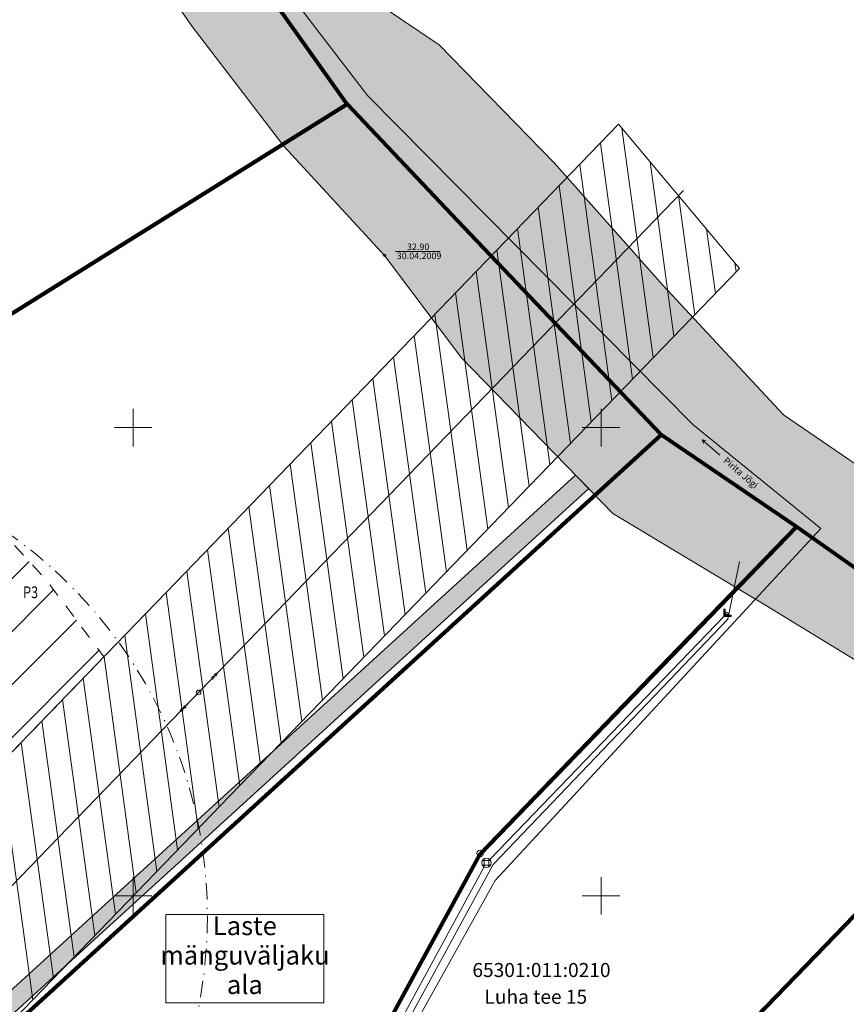
# Model space of a CAD drawing. Extents: x 232095 to 8036133, y 6268510 to 13960546.
# Drawn here: x 8035901 to 8035989, y 13960173 to 13960278 of the extents above; entities that cross this region are included whole.
import ezdxf

# ---------------------------------------------------------------- set-up
doc = ezdxf.new("R2010")
doc.units = 0
doc.header["$MEASUREMENT"] = 0
doc.linetypes.add('Dashed', pattern=[2.822222, 1.411111, -1.411111])
doc.linetypes.add('Dot & Dashed', pattern=[3.351389, 1.763889, -0.881944, 0, -0.705556])
for name, color, linetype, lineweight in [('270_drenkraav_Pen_No__4', 4, 'Continuous', 18), ('270_drenkraav_Pen_No__7', 7, 'Continuous', 18), ('270_krundid_Pen_No__29', 1, 'Continuous', 80), ('270_krunditabel_Pen_No__28', 28, 'Continuous', 18), ('270_krunditabel_Pen_No__7', 7, 'Continuous', 18), ('DKAEV_Pen_No__7', 7, 'Continuous', 18), ('DP_servituut_Pen_No__221', 221, 'Continuous', 18), ('DTRASS_Pen_No__3', 3, 'Continuous', 18), ('eskiis_Pen_No__20', 20, 'Continuous', 18), ('HOONEDET_Pen_No__103', 103, 'Continuous', 18), ('KPOHULIIN_Pen_No__1', 1, 'Continuous', 18), ('PIIR_Pen_No__29', 1, 'Continuous', 80), ('PIIR_Pen_No__32', 32, 'Continuous', 18), ('PIIRIMLEITUD_Pen_No__1', 1, 'Continuous', 18), ('POST_Pen_No__7', 7, 'Continuous', 18), ('Tingmärgid-1 hüdrantide tsoonid_Pen_No__5', 5, 'Continuous', 18), ('VEEKOGU_Pen_No__131', 131, 'Continuous', 18), ('VEEKOGU_Pen_No__140', 140, 'Continuous', 18), ('VEEKOGU_Pen_No__5', 5, 'Continuous', 18), ('VORK_Pen_No__7', 7, 'Continuous', 18), ('VTRASS_Pen_No__5', 5, 'Continuous', 18)]:
    doc.layers.add(name, color=color, linetype=linetype, lineweight=lineweight)
doc.styles.add('GENERATED_STYLE_3', font='arial.ttf')
doc.styles.add('GENERATED_STYLE_4', font='arial.ttf')
doc.styles.add('GENERATED_STYLE_5', font='times.ttf')
doc.linetypes.add('-D-', pattern='A,0,[10,07 Tehnovõrkude plaan1.Shx,S=0.09127,R=0,X=0,Y=0],-13,0', length=13)
doc.linetypes.add('KP_OHL', pattern='A,0,[11,07 Tehnovõrkude plaan1.Shx,S=0.123016,R=0,X=0,Y=0],-15.5,0', length=15.5)
doc.linetypes.add('Planeeritava ala piir (2)', pattern='A,0,[18,07 Tehnovõrkude plaan1.Shx,S=0.031746,R=0,X=0,Y=0],-5,0', length=5)
doc.linetypes.add('Vee Trass', pattern='A,0,[4,07 Tehnovõrkude plaan1.Shx,S=0.039683,R=0,X=0,Y=0],-5,0', length=5)

msp = doc.modelspace()

# ---------------------------------------------------------------- hatches: boundary and pattern name
at = {"layer": '270_drenkraav_Pen_No__4', "linetype": 'Continuous', "lineweight": 18}
msp.add_hatch(color=134, dxfattribs=at).paths.add_polyline_path([(8035960.1538, 13960229.2499), (8035893.921, 13960168.8566), (8035894.9241, 13960167.0645), (8035961.5506, 13960227.8169)])
at = {"layer": 'DP_servituut_Pen_No__221', "linetype": 'Continuous'}
h = msp.add_hatch(dxfattribs=at)
h.set_pattern_fill('_USER_0002', color=256, style=0, pattern_type=2)
h.set_pattern_definition([(-82.210684183, (7482512.8718, 7375034.3085), (2.4769328269, 0.3388270531), [])])
h.paths.add_polyline_path([(8035748.62, 13960043.1928), (8035762.9981, 13960029.2907), (8035923.2438, 13960195.0225), (8035930.7802, 13960202.817), (8035977.669, 13960251.311), (8035964.7466, 13960266.7188), (8035916.4021, 13960216.7191), (8035908.8657, 13960208.9247)])
at = {"layer": 'HOONEDET_Pen_No__103', "linetype": 'Continuous'}
h = msp.add_hatch(dxfattribs=at)
h.set_pattern_fill('MASONRY_BLOCK_0002', color=256, style=0, pattern_type=2)
h.set_pattern_definition([(45, (7708255.727, 13637382.3393), (-2.828427125, 2.828427125), [])])
h.paths.add_polyline_path([(8035872.3724, 13960223.4246), (8035889.6064, 13960234.1788), (8035892.814, 13960229.697), (8035903.574, 13960218.039), (8035909.7443, 13960209.8334), (8035890.8882, 13960190.3317)])
at = {"layer": 'VEEKOGU_Pen_No__131', "linetype": 'Continuous', "lineweight": 0, "true_color": 0x203f3f}
msp.add_hatch(color=129, dxfattribs=at).paths.add_polyline_path([(8035855.4552, 13960355.5516), (8035868.5411, 13960361.679), (8035880.2419, 13960371.1207), (8035925.8008, 13960297.9545), (8035933.6088, 13960290.4235), (8035937.8028, 13960281.7215), (8035939.1578, 13960279.4845), (8035939.8924, 13960278.9936), (8035945.5598, 13960275.2065), (8035946.2607, 13960274.4875), (8035957.8528, 13960262.5955), (8035969.4748, 13960249.5205), (8035982.3568, 13960235.6805), (8035997.6788, 13960225.2215), (8036000.1138, 13960224.2535), (8036003.1168, 13960223.8515), (8036011.0448, 13960222.3725), (8035995.7878, 13960206.0035), (8035964.1448, 13960225.1555), (8035947.9628, 13960241.7565), (8035940.1296, 13960252.1734), (8035928.9718, 13960264.3605), (8035919.0065, 13960277.4044), (8035906.7238, 13960294.9995), (8035897.0028, 13960306.9105), (8035883.908, 13960318.7366)], flags=0)

# ---------------------------------------------------------------- linework, layer by layer
at = {"layer": '270_drenkraav_Pen_No__7', "linetype": 'Continuous', "flags": 128}
msp.add_lwpolyline([(8035960.1538, 13960229.2499), (8035893.921, 13960168.8566), (8035894.9241, 13960167.0645), (8035961.5506, 13960227.8169)], close=True, dxfattribs=at)
at = {"layer": '270_krundid_Pen_No__29', "linetype": 'Continuous', "flags": 128}
for points in [[(8035845.0408, 13960258.2338), (8035864.1109, 13960224.163), (8035935.7218, 13960268.8485), (8035922.2318, 13960287.8785), (8035909.5123, 13960303.8612)], [(8035864.1109, 13960224.163), (8035888.3639, 13960180.8323), (8035896.1712, 13960166.8838), (8035969.2818, 13960233.5485), (8035947.5454, 13960256.4119), (8035935.7218, 13960268.8485)], [(8035896.1712, 13960166.8838), (8035910.8151, 13960140.7209), (8035917.912, 13960138.1835), (8035931.8636, 13960143.6557), (8035931.339, 13960145.0515), (8035929.3518, 13960150.9985), (8035944.3284, 13960178.4763), (8035949.9218, 13960188.7385), (8035983.7518, 13960223.7285), (8035969.2818, 13960233.5485)]]:
    msp.add_lwpolyline(points, close=True, dxfattribs=at)
at = {"layer": '270_krunditabel_Pen_No__7', "linetype": 'Continuous', "flags": 128}
msp.add_lwpolyline([(8035916.3729, 13960182.3221), (8035933.2323, 13960182.3221), (8035933.2323, 13960172.8935), (8035916.3729, 13960172.8935)], close=True, dxfattribs=at)
at = {"layer": 'DKAEV_Pen_No__7', "linetype": 'Continuous'}
for p, q in [((8035950.1938, 13960188.0785), (8035951.0598, 13960188.0785)), ((8035951.0598, 13960187.5785), (8035950.1938, 13960187.5785)), ((8035950.3768, 13960187.3955), (8035950.3768, 13960188.2616)), ((8035950.8768, 13960188.2616), (8035950.8768, 13960187.3955))]:
    msp.add_line(p, q, dxfattribs=at)
msp.add_circle((8035950.6268, 13960187.8285), 0.5, dxfattribs=at)
at = {"layer": 'DP_servituut_Pen_No__221', "linetype": 'Continuous', "flags": 128}
msp.add_lwpolyline([(8035748.62, 13960043.1928), (8035762.9981, 13960029.2907), (8035923.2438, 13960195.0225), (8035930.7802, 13960202.817), (8035977.669, 13960251.311), (8035964.7466, 13960266.7188), (8035916.4021, 13960216.7191), (8035908.8657, 13960208.9247)], close=True, dxfattribs=at)
at = {"layer": 'DTRASS_Pen_No__3', "linetype": 'Continuous'}
for p, q in [((8035976.1271, 13960214.9068), (8035975.9848, 13960214.9042)), ((8035975.9848, 13960214.9042), (8035975.9989, 13960214.1261)), ((8035976.0142, 13960214.9048), (8035975.9859, 13960214.846)), ((8035976.0422, 13960214.9053), (8035975.9869, 13960214.7904)), ((8035976.0701, 13960214.9058), (8035975.9879, 13960214.7349)), ((8035976.0981, 13960214.9063), (8035975.9889, 13960214.6793)), ((8035976.1261, 13960214.9068), (8035975.9899, 13960214.6238)), ((8035976.1281, 13960214.8533), (8035975.9909, 13960214.5682)), ((8035976.1291, 13960214.7977), (8035975.9919, 13960214.5127)), ((8035976.1301, 13960214.7422), (8035975.9929, 13960214.4571)), ((8035976.1311, 13960214.6866), (8035975.9939, 13960214.4016)), ((8035976.1321, 13960214.6311), (8035975.9949, 13960214.346)), ((8035976.056, 13960214.9055), (8035976.0688, 13960214.1985)), ((8035976.1271, 13960214.9068), (8035976.1387, 13960214.271)), ((8035976.1331, 13960214.5755), (8035975.9959, 13960214.2905)), ((8035976.1341, 13960214.52), (8035975.9969, 13960214.2349)), ((8035976.1352, 13960214.4645), (8035975.9979, 13960214.1794)), ((8035975.9989, 13960214.1261), (8035976.7771, 13960214.1402)), ((8035976.1362, 13960214.4089), (8035976, 13960214.1261)), ((8035976.1372, 13960214.3534), (8035976.028, 13960214.1266)), ((8035976.1382, 13960214.2978), (8035976.056, 13960214.1271)), ((8035976.0688, 13960214.1985), (8035976.7758, 13960214.2113)), ((8035976.1531, 13960214.2713), (8035976.084, 13960214.1276)), ((8035976.1811, 13960214.2718), (8035976.112, 13960214.1281)), ((8035976.1387, 13960214.271), (8035976.7745, 13960214.2825)), ((8035976.2091, 13960214.2723), (8035976.14, 13960214.1286)), ((8035976.2371, 13960214.2728), (8035976.168, 13960214.1291)), ((8035976.2651, 13960214.2733), (8035976.1959, 13960214.1296)), ((8035976.2931, 13960214.2738), (8035976.2239, 13960214.1302)), ((8035976.3211, 13960214.2743), (8035976.2519, 13960214.1307)), ((8035976.3491, 13960214.2748), (8035976.2799, 13960214.1312)), ((8035976.3771, 13960214.2753), (8035976.3079, 13960214.1317)), ((8035976.405, 13960214.2758), (8035976.3359, 13960214.1322)), ((8035976.433, 13960214.2763), (8035976.3639, 13960214.1327)), ((8035976.461, 13960214.2768), (8035976.3919, 13960214.1332)), ((8035976.489, 13960214.2773), (8035976.4199, 13960214.1337)), ((8035976.517, 13960214.2779), (8035976.4479, 13960214.1342)), ((8035976.545, 13960214.2784), (8035976.4758, 13960214.1347)), ((8035976.573, 13960214.2789), (8035976.5038, 13960214.1352)), ((8035976.601, 13960214.2794), (8035976.5318, 13960214.1357)), ((8035976.629, 13960214.2799), (8035976.5598, 13960214.1362)), ((8035976.657, 13960214.2804), (8035976.5878, 13960214.1367)), ((8035976.6849, 13960214.2809), (8035976.6158, 13960214.1373)), ((8035976.7129, 13960214.2814), (8035976.6438, 13960214.1378)), ((8035976.7409, 13960214.2819), (8035976.6718, 13960214.1383)), ((8035976.7689, 13960214.2824), (8035976.6998, 13960214.1388)), ((8035976.7753, 13960214.238), (8035976.7278, 13960214.1393)), ((8035976.7763, 13960214.1825), (8035976.7557, 13960214.1398)), ((8035976.7745, 13960214.2825), (8035976.7771, 13960214.1402))]:
    msp.add_line(p, q, dxfattribs=at)
at = {"layer": 'DTRASS_Pen_No__3', "linetype": '-D-', "flags": 128}
for points in [[(8035950.9739, 13960188.1884), (8035976.0688, 13960214.1985)], [(8035930.9005, 13960151.5309), (8035950.388, 13960187.3892)]]:
    msp.add_lwpolyline(points, dxfattribs=at)
at = {"layer": 'eskiis_Pen_No__20', "linetype": 'Planeeritava ala piir (2)', "flags": 128}
for points in [[(8035787.1695, 13960341.2039), (8035799.7967, 13960314.0065), (8035832.5932, 13960304.978), (8035875.4617, 13960344.9267), (8035911.449, 13960304.2794), (8035937.9111, 13960269.7745), (8035972.6682, 13960234.6389), (8035986.3566, 13960223.5368)], [(8035986.3566, 13960223.5368), (8035951.5679, 13960185.941), (8035932.3127, 13960151.4441), (8035938.7784, 13960128.4435), (8035732.0005, 13960050.698)]]:
    msp.add_lwpolyline(points, dxfattribs=at)
at = {"layer": 'HOONEDET_Pen_No__103', "linetype": 'Dashed', "flags": 128}
msp.add_lwpolyline([(8035872.3724, 13960223.4246), (8035889.6064, 13960234.1788), (8035892.814, 13960229.697), (8035903.574, 13960218.039), (8035909.7443, 13960209.8334), (8035890.8882, 13960190.3317)], close=True, dxfattribs=at)
at = {"layer": 'KPOHULIIN_Pen_No__1', "linetype": 'Continuous'}
for p, q in [((8035920.0375, 13960206.2163), (8035921.9059, 13960208.1486)), ((8035921.6015, 13960207.8338), (8035921.18, 13960207.6139)), ((8035921.6015, 13960207.8338), (8035921.3943, 13960207.4059)), ((8035921.9059, 13960208.1486), (8035921.4843, 13960207.9287)), ((8035921.9059, 13960208.1486), (8035921.6987, 13960207.7207)), ((8035919.69, 13960205.8568), (8035917.8216, 13960203.9245)), ((8035917.8216, 13960203.9245), (8035918.0289, 13960204.3524)), ((8035917.8216, 13960203.9245), (8035918.2432, 13960204.1444)), ((8035918.126, 13960204.2393), (8035918.3333, 13960204.6672)), ((8035918.126, 13960204.2393), (8035918.5476, 13960204.4592))]:
    msp.add_line(p, q, dxfattribs=at)
at = {"layer": 'KPOHULIIN_Pen_No__1', "linetype": 'KP_OHL', "flags": 128}
msp.add_lwpolyline([(8035755.7146, 13960036.2647), (8035784.4038, 13960065.9365), (8035971.6765, 13960259.624)], dxfattribs=at)
at = {"layer": 'PIIR_Pen_No__29', "linetype": 'Continuous', "flags": 128}
for points in [[(8035983.7518, 13960223.7285), (8035971.1518, 13960210.7085), (8035949.9218, 13960188.7385), (8035929.3518, 13960150.9985), (8035932.9418, 13960140.7885), (8035958.6218, 13960149.8185), (8035998.3018, 13960190.8385), (8036011.3318, 13960204.3085)], [(8036011.3318, 13960204.3085), (8035998.3018, 13960190.8385), (8035958.6218, 13960149.8185), (8035971.9018, 13960124.7785), (8035995.7518, 13960137.4285), (8036024.8118, 13960167.4685), (8036036.6718, 13960179.7385), (8036015.2518, 13960201.5385)]]:
    msp.add_lwpolyline(points, close=True, dxfattribs=at)
at = {"layer": 'PIIR_Pen_No__32', "linetype": 'Continuous', "flags": 128}
msp.add_lwpolyline([(8035875.2818, 13960342.6685), (8035872.4118, 13960338.0985), (8035851.4718, 13960318.7585), (8035833.4618, 13960302.1385), (8035797.7218, 13960312.4085), (8035785.9118, 13960337.2285), (8035769.4818, 13960333.7185), (8035724.6518, 13960324.1385), (8035720.6518, 13960125.6885), (8035731.3218, 13960054.8585), (8035790.4418, 13960076.0385), (8035865.1218, 13960102.4385), (8035911.0618, 13960119.3685), (8035936.9218, 13960129.4685), (8035929.3518, 13960150.9985), (8035949.9218, 13960188.7385), (8035971.1518, 13960210.7085), (8035983.7518, 13960223.7485), (8035969.2818, 13960233.5485), (8035935.7218, 13960268.8485), (8035922.2318, 13960287.8785), (8035901.3018, 13960314.0085), (8035887.1118, 13960332.0085)], close=True, dxfattribs=at)
at = {"layer": 'PIIRIMLEITUD_Pen_No__1', "linetype": 'Continuous'}
msp.add_circle((8035949.9398, 13960188.8415), 0.35, dxfattribs=at)
at = {"layer": 'POST_Pen_No__7', "linetype": 'Continuous'}
for radius in [0.25, 0.0234]:
    msp.add_circle((8035919.8638, 13960206.0365), radius, dxfattribs=at)
at = {"layer": 'Tingmärgid-1 hüdrantide tsoonid_Pen_No__5', "linetype": 'Dot & Dashed'}
msp.add_circle((8035870.7916, 13960182.0931), 50, dxfattribs=at)
at = {"layer": 'VEEKOGU_Pen_No__140', "linetype": 'Continuous'}
msp.add_circle((8035976.3219, 13960214.4933), 0.125, dxfattribs=at)
at = {"layer": 'VEEKOGU_Pen_No__5', "linetype": 'Continuous'}
for p in [(8035975.5801, 13960231.3766), (8035973.8169, 13960232.6103), (8035974.0853, 13960232.9247)]:
    msp.add_line(p, (8035973.6788, 13960232.9999), dxfattribs=at)
at = {"layer": 'VEEKOGU_Pen_No__5', "linetype": 'Continuous', "flags": 128}
for points in [[(8035880.2419, 13960371.1207), (8035905.7114, 13960330.1875), (8035925.8008, 13960297.9545), (8035933.6088, 13960290.4235), (8035937.8028, 13960281.7215), (8035939.1578, 13960279.4845), (8035945.5598, 13960275.2065), (8035957.8528, 13960262.5955), (8035969.4748, 13960249.5205), (8035982.3568, 13960235.6805), (8035997.6788, 13960225.2215), (8036000.1138, 13960224.2535), (8036003.1168, 13960223.8515), (8036011.0448, 13960222.3725)], [(8035855.4552, 13960355.5516), (8035884.1948, 13960318.3655), (8035897.0028, 13960306.9105), (8035906.7238, 13960294.9995), (8035919.1838, 13960277.1505), (8035928.9718, 13960264.3605)], [(8035995.7878, 13960206.0035), (8035980.5558, 13960215.2945), (8035964.1448, 13960225.1555), (8035947.9628, 13960241.7565), (8035939.7318, 13960252.7025), (8035928.9718, 13960264.3605)], [(8035945.6727, 13960253.1184), (8035940.9073, 13960253.1184)]]:
    msp.add_lwpolyline(points, dxfattribs=at)
at = {"layer": 'VEEKOGU_Pen_No__5', "linetype": 'Continuous'}
msp.add_circle((8035939.7318, 13960252.7025), 0.125, dxfattribs=at)
at = {"layer": 'VORK_Pen_No__7', "linetype": 'Continuous'}
for p, q in [((8035912.8718, 13960236.3087), (8035912.8718, 13960232.3084)), ((8035962.8718, 13960236.3087), (8035962.8718, 13960232.3084)), ((8035910.8716, 13960234.3085), (8035914.872, 13960234.3085)), ((8035960.8716, 13960234.3085), (8035964.872, 13960234.3085)), ((8035912.8718, 13960186.3087), (8035912.8718, 13960182.3084)), ((8035962.8718, 13960186.3087), (8035962.8718, 13960182.3084)), ((8035910.8716, 13960184.3085), (8035914.872, 13960184.3085)), ((8035960.8716, 13960184.3085), (8035964.872, 13960184.3085))]:
    msp.add_line(p, q, dxfattribs=at)
at = {"layer": 'VTRASS_Pen_No__5', "linetype": 'Vee Trass', "flags": 128}
msp.add_lwpolyline([(8035940.8467, 13960143.9418), (8035931.8331, 13960150.7676), (8035931.6094, 13960151.439), (8035951.3382, 13960187.644), (8035976.4281, 13960213.8521), (8035977.6828, 13960220.0215)], dxfattribs=at)

# ---------------------------------------------------------------- texts
at = {"layer": '270_krunditabel_Pen_No__28', "linetype": 'Continuous', "insert": (8035901.0923, 13960216.7259), "char_height": 1.25, "attachment_point": 4, "style": 'GENERATED_STYLE_3'}
msp.add_mtext('{\\W0.800000x;P3}', dxfattribs=at)
at = {"layer": '270_krunditabel_Pen_No__7', "linetype": 'Continuous', "insert": (8035924.8026, 13960177.7063), "char_height": 2, "attachment_point": 5, "line_spacing_factor": 0.942792, "style": 'GENERATED_STYLE_4'}
msp.add_mtext('{Laste \\Pmänguväljaku\\Pala}', dxfattribs=at)
at = {"layer": 'PIIR_Pen_No__32', "linetype": 'Continuous', "char_height": 1.5, "attachment_point": 4, "style": 'GENERATED_STYLE_3'}
for s, insert in [('{65301:011:0210}', (8035949.1226, 13960176.1894)), ('{Luha tee 15}', (8035950.4124, 13960173.333))]:
    msp.add_mtext(s, dxfattribs=dict(at, insert=insert))
at = {"layer": 'VEEKOGU_Pen_No__5', "linetype": 'Continuous', "char_height": 0.7, "attachment_point": 1, "style": 'GENERATED_STYLE_5'}
for s, insert in [('{32.90}', (8035942.1319, 13960253.971)), ('{30.04.2009}', (8035941.0401, 13960253.0042))]:
    msp.add_mtext(s, dxfattribs=dict(at, insert=insert))
at = {"layer": 'VEEKOGU_Pen_No__5', "linetype": 'Continuous', "insert": (8035976.0428, 13960230.8729), "char_height": 0.7, "attachment_point": 4, "rotation": 319.509613, "style": 'GENERATED_STYLE_3'}
msp.add_mtext('{Pirita Jõgi}', dxfattribs=at)

doc.saveas('drawing.dxf')
